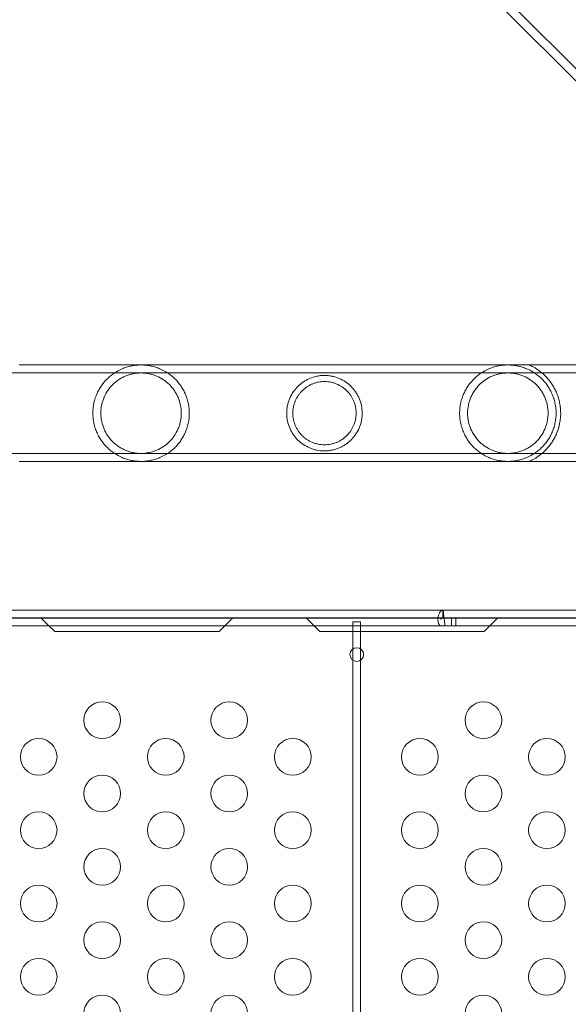
# Model space of a CAD drawing. Extents: x -312 to 499, y -396 to 152.
# Drawn here: x 184 to 191, y -177 to -164 of the extents above; entities that cross this region are included whole.
import ezdxf

# ---------------------------------------------------------------- set-up
doc = ezdxf.new("R2010")
doc.units = 0
doc.header["$MEASUREMENT"] = 0
doc.header["$PDMODE"] = 64
doc.styles.get("Standard").update_dxf_attribs({"font": 'Helvetica LT 57 Condensed_0.ttf'})
doc.dimstyles.new('FEET-METERS', dxfattribs={"dimtxt": 12, "dimasz": 7, "dimexe": 3, "dimexo": 3, "dimgap": 3, "dimtad": 0, "dimdec": 1, "dimzin": 3, "dimdsep": 46, "dimlunit": 4, "dimtxsty": 'Standard', "dimcen": 0.09, "dimadec": 0, "dimazin": 0, "dimtfac": 2, "dimtdec": 1, "dimtofl": 0, "dimtmove": 0, "dimatfit": 3, "dimfxl": 1, "dimfrac": 2, "dimtolj": 1, "dimtzin": 3, "dimarcsym": 0})

# ---------------------------------------------------------------- blocks, each defined once
blk = doc.blocks.new('*D161')
at = {"color": 0, "lineweight": -2, "transparency": 16777216}
for p, q in [((237.955, 99.144), (-107.491, 99.144)), ((-104.491, 92.144), (-104.491, -97.328)), ((-104.491, -326.911), (-104.491, -199.344)), ((130.149, -333.911), (-107.491, -333.911))]:
    blk.add_line(p, q, dxfattribs=at)
at = {"color": 0, "lineweight": 0, "transparency": 16777216}
for points in [[(-105.658, 92.144), (-103.325, 92.144), (-104.491, 99.144)], [(-105.658, -326.911), (-103.325, -326.911), (-104.491, -333.911)]]:
    blk.add_solid(points, dxfattribs=at)
at = {"layer": 'DEFPOINTS', "color": 0, "lineweight": 0, "transparency": 16777216}
for p in [(240.955, 99.144), (-104.491, -333.911), (133.149, -333.911)]:
    blk.add_point(p, dxfattribs=at)
at = {"color": 0, "lineweight": 0, "transparency": 16777216, "insert": (-104.491, -148.336), "char_height": 12, "attachment_point": 5, "rotation": 90}
blk.add_mtext('\\A1;36\'-1" [11.0M]', dxfattribs=at)
blk = doc.blocks.new('new block')
at = {"color": 0, "linetype": 'Continuous', "lineweight": 0}
for p, q in [((149.061, -122.391), (206.116, -179.447)), ((148.976, -122.476), (206.032, -179.532)), ((183.525, -168.489), (191.819, -168.489)), ((182.189, -168.598), (193.189, -168.598)), ((182.189, -169.695), (193.189, -169.695)), ((183.525, -169.804), (191.819, -169.804)), ((180.824, -171.834), (189.304, -171.834)), ((189.304, -171.834), (194.585, -171.834)), ((189.304, -171.939), (189.304, -171.834)), ((180.824, -171.939), (189.304, -171.939)), ((180.824, -171.943), (189.275, -171.943)), ((183.932, -172.047), (183.824, -171.939)), ((186.439, -171.939), (186.33, -172.047)), ((187.547, -172.047), (187.439, -171.939)), ((188.181, -171.99), (188.077, -171.99)), ((188.077, -172.047), (188.077, -171.99)), ((188.181, -172.047), (188.181, -171.99)), ((189.284, -171.943), (189.275, -171.943)), ((189.275, -171.943), (189.275, -171.959)), ((189.32, -171.943), (189.284, -171.943)), ((189.304, -171.939), (194.585, -171.939)), ((189.336, -171.943), (189.32, -171.943)), ((189.336, -171.943), (194.585, -171.943)), ((189.42, -171.943), (189.42, -172.047)), ((189.48, -171.943), (189.48, -172.047)), ((190.054, -171.939), (189.945, -172.047)), ((180.824, -172.047), (189.275, -172.047)), ((184.011, -172.126), (183.932, -172.047)), ((184.011, -172.126), (186.251, -172.126)), ((186.33, -172.047), (186.251, -172.126)), ((187.626, -172.126), (187.547, -172.047)), ((187.626, -172.126), (189.866, -172.126)), ((188.077, -172.126), (188.077, -172.047)), ((188.077, -172.361), (188.077, -172.126)), ((188.181, -172.126), (188.181, -172.047)), ((188.181, -172.361), (188.181, -172.126)), ((189.336, -172.047), (189.275, -172.047)), ((189.336, -172.047), (194.585, -172.047)), ((189.945, -172.047), (189.866, -172.126)), ((188.077, -172.517), (188.077, -172.361)), ((188.181, -172.517), (188.181, -172.361)), ((188.077, -195.151), (188.077, -172.517)), ((188.181, -195.151), (188.181, -172.517))]:
    blk.add_line(p, q, dxfattribs=at)
for centre, radius, start, end in [((188.129, -172.439), 0.0937, 0, 180), ((188.129, -172.439), 0.0937, 180, 360), ((184.659, -173.334), 0.25, 0, 180), ((186.391, -173.334), 0.25, 0, 180), ((189.855, -173.334), 0.25, 0, 180), ((184.659, -173.334), 0.25, 180, 0), ((186.391, -173.334), 0.25, 180, 0), ((189.855, -173.334), 0.25, 180, 0), ((183.793, -173.834), 0.25, 0, 180), ((185.525, -173.834), 0.25, 0, 180), ((187.257, -173.834), 0.25, 0, 180), ((188.989, -173.834), 0.25, 0, 180), ((190.721, -173.834), 0.25, 0, 180), ((183.793, -173.834), 0.25, 180, 0), ((185.525, -173.834), 0.25, 180, 0), ((187.257, -173.834), 0.25, 180, 0), ((188.989, -173.834), 0.25, 180, 0), ((190.721, -173.834), 0.25, 180, 0), ((184.659, -174.334), 0.25, 0, 180), ((186.391, -174.334), 0.25, 0, 180), ((189.855, -174.334), 0.25, 0, 180), ((184.659, -174.334), 0.25, 180, 0), ((186.391, -174.334), 0.25, 180, 0), ((189.855, -174.334), 0.25, 180, 0), ((183.793, -174.834), 0.25, 0, 180), ((185.525, -174.834), 0.25, 0, 180), ((187.257, -174.834), 0.25, 0, 180), ((188.989, -174.834), 0.25, 0, 180), ((190.721, -174.834), 0.25, 0, 180), ((183.793, -174.834), 0.25, 180, 0), ((185.525, -174.834), 0.25, 180, 0), ((187.257, -174.834), 0.25, 180, 0), ((188.989, -174.834), 0.25, 180, 0), ((190.721, -174.834), 0.25, 180, 0), ((184.659, -175.334), 0.25, 0, 180), ((186.391, -175.334), 0.25, 0, 180), ((189.855, -175.334), 0.25, 0, 180), ((184.659, -175.334), 0.25, 180, 0), ((186.391, -175.334), 0.25, 180, 0), ((189.855, -175.334), 0.25, 180, 0), ((183.793, -175.834), 0.25, 0, 180), ((185.525, -175.834), 0.25, 0, 180), ((187.257, -175.834), 0.25, 0, 180), ((188.989, -175.834), 0.25, 0, 180), ((190.721, -175.834), 0.25, 0, 180), ((183.793, -175.834), 0.25, 180, 0), ((185.525, -175.834), 0.25, 180, 0), ((187.257, -175.834), 0.25, 180, 0), ((188.989, -175.834), 0.25, 180, 0), ((190.721, -175.834), 0.25, 180, 0), ((184.659, -176.334), 0.25, 0, 180), ((186.391, -176.334), 0.25, 0, 180), ((189.855, -176.334), 0.25, 0, 180), ((184.659, -176.334), 0.25, 180, 0), ((186.391, -176.334), 0.25, 180, 0), ((189.855, -176.334), 0.25, 180, 0), ((183.793, -176.834), 0.25, 0, 180), ((185.525, -176.834), 0.25, 0, 180), ((187.257, -176.834), 0.25, 0, 180), ((188.989, -176.834), 0.25, 0, 180), ((190.721, -176.834), 0.25, 0, 180), ((183.793, -176.834), 0.25, 180, 0), ((185.525, -176.834), 0.25, 180, 0), ((187.257, -176.834), 0.25, 180, 0), ((188.989, -176.834), 0.25, 180, 0), ((190.721, -176.834), 0.25, 180, 0), ((184.659, -177.334), 0.25, 0, 180), ((186.391, -177.334), 0.25, 0, 180), ((189.855, -177.334), 0.25, 0, 180)]:
    blk.add_arc(centre, radius, start, end, dxfattribs=at)
for points, knots in [([(185.189, -168.489), (185.177, -168.489), (185.165, -168.489), (185.141, -168.49), (185.13, -168.491), (185.095, -168.495), (185.073, -168.499), (185.03, -168.508), (185.009, -168.513), (184.97, -168.526), (184.95, -168.533), (184.895, -168.557), (184.86, -168.576), (184.794, -168.619), (184.763, -168.643), (184.704, -168.7), (184.678, -168.731), (184.641, -168.782), (184.63, -168.799), (184.608, -168.837), (184.598, -168.857), (184.571, -168.917), (184.556, -168.96), (184.536, -169.052), (184.531, -169.098), (184.531, -169.157), (184.531, -169.169), (184.533, -169.193), (184.534, -169.205), (184.537, -169.24), (184.541, -169.263), (184.551, -169.308), (184.557, -169.33), (184.571, -169.374), (184.579, -169.395), (184.598, -169.435), (184.607, -169.455), (184.629, -169.492), (184.641, -169.511), (184.677, -169.562), (184.704, -169.593), (184.748, -169.635), (184.763, -169.648), (184.794, -169.673), (184.81, -169.685), (184.86, -169.717), (184.895, -169.736), (184.95, -169.76), (184.969, -169.767), (185.009, -169.779), (185.03, -169.785), (185.062, -169.792), (185.073, -169.794), (185.095, -169.797), (185.107, -169.799), (185.141, -169.803), (185.165, -169.804), (185.189, -169.804)], [0.05740582, 0.05740582, 0.05740582, 0.05740582, 0.05830242, 0.05830242, 0.05919902, 0.05919902, 0.06099222, 0.06099222, 0.06278542, 0.06278542, 0.06457862, 0.06457862, 0.06816502, 0.06816502, 0.07175141, 0.07175141, 0.07533781, 0.07533781, 0.07713101, 0.07713101, 0.07892421, 0.07892421, 0.08251061, 0.08251061, 0.086097, 0.086097, 0.0869936, 0.0869936, 0.0878902, 0.0878902, 0.0896834, 0.0896834, 0.0914766, 0.0914766, 0.0932698, 0.0932698, 0.095063, 0.095063, 0.09685619, 0.09685619, 0.10044259, 0.10044259, 0.10223579, 0.10223579, 0.10402899, 0.10402899, 0.10761539, 0.10761539, 0.10940859, 0.10940859, 0.11120178, 0.11120178, 0.11209838, 0.11209838, 0.11299498, 0.11299498, 0.11478818, 0.11478818, 0.11478818, 0.11478818]), ([(185.189, -169.804), (185.213, -169.804), (185.236, -169.803), (185.282, -169.798), (185.304, -169.794), (185.347, -169.785), (185.367, -169.779), (185.407, -169.767), (185.426, -169.76), (185.482, -169.736), (185.517, -169.717), (185.583, -169.674), (185.614, -169.65), (185.658, -169.608), (185.672, -169.593), (185.699, -169.562), (185.712, -169.545), (185.736, -169.511), (185.747, -169.493), (185.769, -169.456), (185.779, -169.436), (185.806, -169.376), (185.821, -169.333), (185.833, -169.276), (185.836, -169.264), (185.839, -169.241), (185.841, -169.229), (185.845, -169.194), (185.846, -169.171), (185.846, -169.136), (185.846, -169.124), (185.845, -169.1), (185.844, -169.088), (185.84, -169.053), (185.836, -169.03), (185.826, -168.985), (185.82, -168.963), (185.806, -168.919), (185.798, -168.898), (185.78, -168.857), (185.77, -168.838), (185.748, -168.8), (185.736, -168.782), (185.7, -168.731), (185.673, -168.7), (185.629, -168.658), (185.614, -168.645), (185.583, -168.62), (185.567, -168.608), (185.517, -168.576), (185.482, -168.557), (185.427, -168.533), (185.408, -168.526), (185.368, -168.513), (185.347, -168.508), (185.315, -168.501), (185.304, -168.499), (185.282, -168.495), (185.27, -168.494), (185.236, -168.49), (185.212, -168.489), (185.189, -168.489)], [0, 0, 0, 0, 0.00179393, 0.00179393, 0.00358786, 0.00358786, 0.0053818, 0.0053818, 0.00717573, 0.00717573, 0.01076359, 0.01076359, 0.01435146, 0.01435146, 0.01614539, 0.01614539, 0.01793932, 0.01793932, 0.01973325, 0.01973325, 0.02152718, 0.02152718, 0.02511505, 0.02511505, 0.02601201, 0.02601201, 0.02690898, 0.02690898, 0.02870291, 0.02870291, 0.02959988, 0.02959988, 0.03049684, 0.03049684, 0.03229078, 0.03229078, 0.03408471, 0.03408471, 0.03587864, 0.03587864, 0.03767257, 0.03767257, 0.0394665, 0.0394665, 0.04305437, 0.04305437, 0.0448483, 0.0448483, 0.04664223, 0.04664223, 0.0502301, 0.0502301, 0.05202403, 0.05202403, 0.05381796, 0.05381796, 0.05471493, 0.05471493, 0.05561189, 0.05561189, 0.05740582, 0.05740582, 0.05740582, 0.05740582]), ([(190.846, -169.146), (190.846, -169.099), (190.841, -169.052), (190.826, -168.984), (190.82, -168.961), (190.806, -168.918), (190.797, -168.897), (190.779, -168.857), (190.769, -168.837), (190.747, -168.799), (190.736, -168.781), (190.699, -168.73), (190.672, -168.699), (190.628, -168.657), (190.613, -168.644), (190.582, -168.619), (190.566, -168.608), (190.516, -168.575), (190.481, -168.556), (190.425, -168.533), (190.406, -168.525), (190.366, -168.513), (190.345, -168.507), (190.313, -168.501), (190.302, -168.499), (190.28, -168.495), (190.268, -168.494), (190.245, -168.491), (190.234, -168.49), (190.21, -168.489), (190.198, -168.489), (190.163, -168.489), (190.139, -168.49), (190.105, -168.494), (190.093, -168.496), (190.071, -168.499), (190.06, -168.501), (190.028, -168.508), (190.008, -168.514), (189.968, -168.527), (189.949, -168.534), (189.893, -168.557), (189.859, -168.576), (189.809, -168.609), (189.793, -168.62), (189.762, -168.646), (189.747, -168.659), (189.704, -168.701), (189.677, -168.731), (189.641, -168.782), (189.629, -168.8), (189.613, -168.828), (189.608, -168.838), (189.598, -168.858), (189.593, -168.867), (189.579, -168.898), (189.571, -168.919), (189.561, -168.951), (189.557, -168.962), (189.551, -168.984), (189.548, -168.996), (189.536, -169.053), (189.531, -169.099), (189.531, -169.146)], [0, 0, 0, 0, 0.00358615, 0.00358615, 0.00537923, 0.00537923, 0.0071723, 0.0071723, 0.00896538, 0.00896538, 0.01075845, 0.01075845, 0.0143446, 0.0143446, 0.01613768, 0.01613768, 0.01793075, 0.01793075, 0.0215169, 0.0215169, 0.02330998, 0.02330998, 0.02510305, 0.02510305, 0.02599959, 0.02599959, 0.02689613, 0.02689613, 0.02779266, 0.02779266, 0.0286892, 0.0286892, 0.03048228, 0.03048228, 0.03137881, 0.03137881, 0.03227535, 0.03227535, 0.03406843, 0.03406843, 0.0358615, 0.0358615, 0.03944765, 0.03944765, 0.04124073, 0.04124073, 0.0430338, 0.0430338, 0.04661995, 0.04661995, 0.04841303, 0.04841303, 0.04930956, 0.04930956, 0.0502061, 0.0502061, 0.05199918, 0.05199918, 0.05289571, 0.05289571, 0.05379225, 0.05379225, 0.0573784, 0.0573784, 0.0573784, 0.0573784]), ([(190.909, -169.146), (190.909, -169.135), (190.908, -169.123), (190.907, -169.099), (190.906, -169.087), (190.903, -169.052), (190.899, -169.029), (190.89, -168.984), (190.885, -168.962), (190.872, -168.918), (190.864, -168.897), (190.848, -168.857), (190.839, -168.837), (190.82, -168.8), (190.81, -168.782), (190.777, -168.73), (190.754, -168.699), (190.718, -168.658), (190.705, -168.645), (190.68, -168.62), (190.667, -168.608), (190.628, -168.575), (190.603, -168.557), (190.566, -168.533), (190.554, -168.526), (190.532, -168.513), (190.521, -168.508), (190.508, -168.501), (190.504, -168.499), (190.496, -168.495), (190.493, -168.494), (190.485, -168.49), (190.482, -168.489), (190.482, -168.489)], [0.02873034, 0.02873034, 0.02873034, 0.02873034, 0.02962645, 0.02962645, 0.03052256, 0.03052256, 0.03231478, 0.03231478, 0.03410699, 0.03410699, 0.03589921, 0.03589921, 0.03769143, 0.03769143, 0.03948365, 0.03948365, 0.04306808, 0.04306808, 0.0448603, 0.0448603, 0.04665252, 0.04665252, 0.05023695, 0.05023695, 0.05202917, 0.05202917, 0.05382139, 0.05382139, 0.0547175, 0.0547175, 0.05561361, 0.05561361, 0.05740582, 0.05740582, 0.05740582, 0.05740582]), ([(185.189, -168.598), (185.169, -168.598), (185.151, -168.599), (185.113, -168.603), (185.095, -168.606), (185.068, -168.611), (185.059, -168.613), (185.041, -168.618), (185.032, -168.62), (185.007, -168.629), (184.99, -168.635), (184.958, -168.648), (184.942, -168.656), (184.912, -168.673), (184.897, -168.682), (184.854, -168.71), (184.828, -168.732), (184.791, -168.768), (184.78, -168.78), (184.757, -168.807), (184.747, -168.821), (184.717, -168.864), (184.7, -168.895), (184.678, -168.945), (184.671, -168.963), (184.66, -168.998), (184.656, -169.015), (184.648, -169.052), (184.645, -169.07), (184.641, -169.108), (184.64, -169.127), (184.64, -169.165), (184.641, -169.183), (184.645, -169.221), (184.648, -169.239), (184.659, -169.295), (184.67, -169.329), (184.692, -169.38), (184.7, -169.396), (184.717, -169.427), (184.726, -169.442), (184.746, -169.471), (184.757, -169.485), (184.779, -169.512), (184.791, -169.524), (184.828, -169.561), (184.854, -169.582), (184.897, -169.611), (184.911, -169.62), (184.942, -169.637), (184.958, -169.644), (184.99, -169.658), (185.007, -169.664), (185.032, -169.672), (185.041, -169.675), (185.059, -169.679), (185.068, -169.682), (185.113, -169.691), (185.15, -169.695), (185.189, -169.695)], [0.04565597, 0.04565597, 0.04565597, 0.04565597, 0.04708201, 0.04708201, 0.04850806, 0.04850806, 0.04922109, 0.04922109, 0.04993411, 0.04993411, 0.05136016, 0.05136016, 0.05278621, 0.05278621, 0.05421225, 0.05421225, 0.05706435, 0.05706435, 0.0584904, 0.0584904, 0.05991644, 0.05991644, 0.06276854, 0.06276854, 0.06419459, 0.06419459, 0.06562064, 0.06562064, 0.06704668, 0.06704668, 0.06847273, 0.06847273, 0.06989878, 0.06989878, 0.07132483, 0.07132483, 0.07417692, 0.07417692, 0.07560297, 0.07560297, 0.07702902, 0.07702902, 0.07845507, 0.07845507, 0.07988111, 0.07988111, 0.08273321, 0.08273321, 0.08415926, 0.08415926, 0.0855853, 0.0855853, 0.08701135, 0.08701135, 0.08772438, 0.08772438, 0.0884374, 0.0884374, 0.0912895, 0.0912895, 0.0912895, 0.0912895]), ([(185.189, -169.695), (185.227, -169.695), (185.264, -169.691), (185.318, -169.68), (185.335, -169.675), (185.37, -169.664), (185.387, -169.658), (185.435, -169.638), (185.465, -169.621), (185.523, -169.583), (185.549, -169.561), (185.586, -169.525), (185.597, -169.512), (185.62, -169.486), (185.63, -169.472), (185.66, -169.428), (185.678, -169.397), (185.699, -169.348), (185.706, -169.33), (185.717, -169.295), (185.722, -169.277), (185.729, -169.241), (185.732, -169.222), (185.735, -169.194), (185.736, -169.185), (185.737, -169.166), (185.737, -169.156), (185.737, -169.109), (185.733, -169.072), (185.718, -168.998), (185.707, -168.963), (185.685, -168.913), (185.677, -168.897), (185.66, -168.866), (185.651, -168.851), (185.631, -168.822), (185.62, -168.808), (185.598, -168.781), (185.586, -168.768), (185.55, -168.732), (185.523, -168.71), (185.466, -168.672), (185.435, -168.655), (185.387, -168.635), (185.37, -168.629), (185.336, -168.618), (185.318, -168.613), (185.264, -168.602), (185.227, -168.598), (185.189, -168.598)], [0, 0, 0, 0, 0.0028535, 0.0028535, 0.00428025, 0.00428025, 0.005707, 0.005707, 0.00856049, 0.00856049, 0.01141399, 0.01141399, 0.01284074, 0.01284074, 0.01426749, 0.01426749, 0.01712099, 0.01712099, 0.01854774, 0.01854774, 0.01997449, 0.01997449, 0.02140123, 0.02140123, 0.02211461, 0.02211461, 0.02282798, 0.02282798, 0.02568148, 0.02568148, 0.02853498, 0.02853498, 0.02996173, 0.02996173, 0.03138848, 0.03138848, 0.03281523, 0.03281523, 0.03424197, 0.03424197, 0.03709547, 0.03709547, 0.03994897, 0.03994897, 0.04137572, 0.04137572, 0.04280247, 0.04280247, 0.04565597, 0.04565597, 0.04565597, 0.04565597]), ([(188.203, -169.146), (188.203, -169.111), (188.199, -169.076), (188.189, -169.025), (188.185, -169.009), (188.174, -168.975), (188.168, -168.959), (188.155, -168.928), (188.148, -168.913), (188.131, -168.884), (188.123, -168.87), (188.095, -168.829), (188.074, -168.804), (188.028, -168.758), (188.002, -168.737), (187.949, -168.701), (187.92, -168.686), (187.874, -168.666), (187.858, -168.66), (187.826, -168.65), (187.809, -168.646), (187.776, -168.639), (187.759, -168.636), (187.732, -168.634), (187.723, -168.633), (187.706, -168.632), (187.697, -168.632), (187.671, -168.632), (187.653, -168.633), (187.619, -168.636), (187.601, -168.639), (187.55, -168.65), (187.518, -168.66), (187.472, -168.679), (187.457, -168.686), (187.428, -168.702), (187.415, -168.711), (187.374, -168.738), (187.349, -168.758), (187.315, -168.792), (187.304, -168.805), (187.283, -168.83), (187.273, -168.843), (187.245, -168.883), (187.229, -168.912), (187.209, -168.959), (187.203, -168.975), (187.193, -169.008), (187.188, -169.025), (187.181, -169.059), (187.179, -169.076), (187.175, -169.111), (187.174, -169.129), (187.174, -169.146)], [0, 0, 0, 0, 0.00266025, 0.00266025, 0.00399038, 0.00399038, 0.0053205, 0.0053205, 0.00665063, 0.00665063, 0.00798076, 0.00798076, 0.01064101, 0.01064101, 0.01330126, 0.01330126, 0.01596151, 0.01596151, 0.01729164, 0.01729164, 0.01862177, 0.01862177, 0.01995189, 0.01995189, 0.02061695, 0.02061695, 0.02128202, 0.02128202, 0.02261214, 0.02261214, 0.02394227, 0.02394227, 0.02660252, 0.02660252, 0.02793265, 0.02793265, 0.02926277, 0.02926277, 0.03192303, 0.03192303, 0.03325315, 0.03325315, 0.03458328, 0.03458328, 0.03724353, 0.03724353, 0.03857366, 0.03857366, 0.03990378, 0.03990378, 0.04123391, 0.04123391, 0.04256404, 0.04256404, 0.04256404, 0.04256404]), ([(190.737, -169.146), (190.737, -169.108), (190.733, -169.071), (190.722, -169.016), (190.717, -168.998), (190.706, -168.963), (190.699, -168.946), (190.685, -168.913), (190.677, -168.897), (190.66, -168.865), (190.651, -168.85), (190.621, -168.807), (190.598, -168.78), (190.562, -168.744), (190.549, -168.732), (190.522, -168.711), (190.508, -168.701), (190.466, -168.672), (190.436, -168.655), (190.387, -168.635), (190.37, -168.629), (190.336, -168.618), (190.318, -168.613), (190.291, -168.608), (190.282, -168.606), (190.264, -168.603), (190.254, -168.602), (190.226, -168.599), (190.207, -168.598), (190.17, -168.598), (190.151, -168.599), (190.123, -168.602), (190.114, -168.603), (190.095, -168.606), (190.086, -168.608), (190.059, -168.613), (190.041, -168.618), (190.007, -168.629), (189.99, -168.635), (189.941, -168.656), (189.911, -168.672), (189.854, -168.71), (189.827, -168.732), (189.779, -168.78), (189.756, -168.807), (189.727, -168.85), (189.717, -168.865), (189.7, -168.897), (189.692, -168.913), (189.678, -168.946), (189.671, -168.963), (189.66, -168.998), (189.655, -169.017), (189.644, -169.071), (189.64, -169.109), (189.64, -169.146)], [0, 0, 0, 0, 0.00285822, 0.00285822, 0.00428734, 0.00428734, 0.00571645, 0.00571645, 0.00714556, 0.00714556, 0.00857467, 0.00857467, 0.0114329, 0.0114329, 0.01286201, 0.01286201, 0.01429112, 0.01429112, 0.01714934, 0.01714934, 0.01857846, 0.01857846, 0.02000757, 0.02000757, 0.02072212, 0.02072212, 0.02143668, 0.02143668, 0.02286579, 0.02286579, 0.0242949, 0.0242949, 0.02500946, 0.02500946, 0.02572401, 0.02572401, 0.02715313, 0.02715313, 0.02858224, 0.02858224, 0.03144046, 0.03144046, 0.03429869, 0.03429869, 0.03715691, 0.03715691, 0.03858602, 0.03858602, 0.04001513, 0.04001513, 0.04144425, 0.04144425, 0.04287336, 0.04287336, 0.04573158, 0.04573158, 0.04573158, 0.04573158]), ([(188.12, -169.146), (188.12, -169.117), (188.117, -169.088), (188.106, -169.032), (188.097, -169.004), (188.075, -168.952), (188.062, -168.928), (188.03, -168.881), (188.013, -168.86), (187.983, -168.831), (187.973, -168.822), (187.952, -168.804), (187.941, -168.796), (187.906, -168.773), (187.882, -168.76), (187.843, -168.743), (187.83, -168.739), (187.803, -168.73), (187.789, -168.726), (187.761, -168.721), (187.747, -168.719), (187.718, -168.716), (187.703, -168.715), (187.659, -168.715), (187.631, -168.718), (187.589, -168.726), (187.575, -168.73), (187.547, -168.738), (187.534, -168.743), (187.508, -168.754), (187.496, -168.76), (187.471, -168.774), (187.459, -168.781), (187.425, -168.804), (187.403, -168.821), (187.374, -168.851), (187.365, -168.861), (187.347, -168.882), (187.339, -168.893), (187.316, -168.928), (187.302, -168.952), (187.286, -168.992), (187.281, -169.005), (187.272, -169.032), (187.269, -169.046), (187.263, -169.074), (187.261, -169.088), (187.258, -169.117), (187.257, -169.132), (187.257, -169.146)], [0, 0, 0, 0, 0.00219752, 0.00219752, 0.00439504, 0.00439504, 0.00659256, 0.00659256, 0.00879009, 0.00879009, 0.00988885, 0.00988885, 0.01098761, 0.01098761, 0.01318513, 0.01318513, 0.01428389, 0.01428389, 0.01538265, 0.01538265, 0.01648141, 0.01648141, 0.01758017, 0.01758017, 0.01977769, 0.01977769, 0.02087645, 0.02087645, 0.02197522, 0.02197522, 0.02307398, 0.02307398, 0.02417274, 0.02417274, 0.02637026, 0.02637026, 0.02746902, 0.02746902, 0.02856778, 0.02856778, 0.0307653, 0.0307653, 0.03186406, 0.03186406, 0.03296282, 0.03296282, 0.03406158, 0.03406158, 0.03516034, 0.03516034, 0.03516034, 0.03516034]), ([(187.174, -169.146), (187.174, -169.164), (187.175, -169.181), (187.178, -169.216), (187.181, -169.233), (187.192, -169.285), (187.202, -169.317), (187.222, -169.364), (187.23, -169.38), (187.246, -169.409), (187.255, -169.423), (187.273, -169.45), (187.283, -169.463), (187.304, -169.489), (187.315, -169.501), (187.35, -169.535), (187.375, -169.555), (187.428, -169.591), (187.458, -169.607), (187.503, -169.627), (187.519, -169.632), (187.551, -169.643), (187.568, -169.647), (187.619, -169.657), (187.654, -169.661), (187.698, -169.661), (187.707, -169.661), (187.724, -169.66), (187.733, -169.659), (187.759, -169.656), (187.776, -169.654), (187.81, -169.647), (187.827, -169.642), (187.859, -169.632), (187.875, -169.626), (187.905, -169.613), (187.92, -169.606), (187.949, -169.591), (187.963, -169.582), (188.003, -169.555), (188.028, -169.534), (188.063, -169.5), (188.074, -169.488), (188.095, -169.463), (188.105, -169.45), (188.132, -169.409), (188.148, -169.38), (188.168, -169.333), (188.174, -169.317), (188.185, -169.284), (188.189, -169.267), (188.196, -169.234), (188.199, -169.216), (188.202, -169.182), (188.203, -169.164), (188.203, -169.146)], [0.04256404, 0.04256404, 0.04256404, 0.04256404, 0.04389224, 0.04389224, 0.04522044, 0.04522044, 0.04787685, 0.04787685, 0.04920506, 0.04920506, 0.05053326, 0.05053326, 0.05186147, 0.05186147, 0.05318967, 0.05318967, 0.05584608, 0.05584608, 0.05850249, 0.05850249, 0.0598307, 0.0598307, 0.0611589, 0.0611589, 0.06381531, 0.06381531, 0.06447941, 0.06447941, 0.06514352, 0.06514352, 0.06647172, 0.06647172, 0.06779993, 0.06779993, 0.06912813, 0.06912813, 0.07045633, 0.07045633, 0.07178454, 0.07178454, 0.07444095, 0.07444095, 0.07576915, 0.07576915, 0.07709736, 0.07709736, 0.07975377, 0.07975377, 0.08108197, 0.08108197, 0.08241018, 0.08241018, 0.08373838, 0.08373838, 0.08506659, 0.08506659, 0.08506659, 0.08506659]), ([(187.257, -169.146), (187.257, -169.176), (187.26, -169.204), (187.269, -169.246), (187.272, -169.261), (187.281, -169.288), (187.286, -169.301), (187.297, -169.327), (187.303, -169.34), (187.316, -169.365), (187.323, -169.377), (187.347, -169.411), (187.364, -169.433), (187.394, -169.462), (187.404, -169.471), (187.425, -169.489), (187.436, -169.497), (187.471, -169.52), (187.495, -169.533), (187.534, -169.549), (187.547, -169.554), (187.574, -169.563), (187.588, -169.566), (187.616, -169.572), (187.63, -169.574), (187.659, -169.577), (187.674, -169.578), (187.717, -169.578), (187.746, -169.575), (187.789, -169.566), (187.803, -169.563), (187.83, -169.554), (187.843, -169.55), (187.882, -169.533), (187.907, -169.52), (187.952, -169.489), (187.974, -169.472), (188.013, -169.432), (188.03, -169.411), (188.054, -169.377), (188.061, -169.365), (188.074, -169.34), (188.081, -169.327), (188.097, -169.288), (188.106, -169.261), (188.114, -169.219), (188.116, -169.205), (188.119, -169.176), (188.12, -169.161), (188.12, -169.146)], [0.03516034, 0.03516034, 0.03516034, 0.03516034, 0.03735352, 0.03735352, 0.0384501, 0.0384501, 0.03954669, 0.03954669, 0.04064327, 0.04064327, 0.04173986, 0.04173986, 0.04393303, 0.04393303, 0.04502962, 0.04502962, 0.04612621, 0.04612621, 0.04831938, 0.04831938, 0.04941596, 0.04941596, 0.05051255, 0.05051255, 0.05160914, 0.05160914, 0.05270572, 0.05270572, 0.05489889, 0.05489889, 0.05599548, 0.05599548, 0.05709207, 0.05709207, 0.05928524, 0.05928524, 0.06147841, 0.06147841, 0.06367158, 0.06367158, 0.06476817, 0.06476817, 0.06586476, 0.06586476, 0.06805793, 0.06805793, 0.06915451, 0.06915451, 0.0702511, 0.0702511, 0.0702511, 0.0702511]), ([(189.531, -169.146), (189.531, -169.17), (189.532, -169.194), (189.537, -169.241), (189.541, -169.264), (189.549, -169.298), (189.551, -169.309), (189.557, -169.331), (189.561, -169.342), (189.572, -169.375), (189.58, -169.396), (189.598, -169.436), (189.608, -169.456), (189.63, -169.493), (189.641, -169.512), (189.678, -169.563), (189.705, -169.594), (189.749, -169.635), (189.764, -169.649), (189.795, -169.674), (189.811, -169.685), (189.861, -169.718), (189.896, -169.736), (189.952, -169.76), (189.971, -169.767), (190.011, -169.78), (190.032, -169.785), (190.064, -169.792), (190.075, -169.794), (190.097, -169.798), (190.108, -169.799), (190.131, -169.801), (190.143, -169.802), (190.166, -169.804), (190.179, -169.804), (190.214, -169.804), (190.237, -169.802), (190.272, -169.799), (190.283, -169.797), (190.306, -169.793), (190.316, -169.791), (190.348, -169.785), (190.369, -169.779), (190.408, -169.766), (190.428, -169.759), (190.483, -169.735), (190.518, -169.717), (190.567, -169.684), (190.583, -169.673), (190.614, -169.648), (190.63, -169.634), (190.673, -169.593), (190.7, -169.562), (190.736, -169.511), (190.748, -169.493), (190.77, -169.455), (190.78, -169.435), (190.798, -169.395), (190.806, -169.374), (190.82, -169.331), (190.826, -169.309), (190.836, -169.263), (190.84, -169.24), (190.845, -169.194), (190.846, -169.17), (190.846, -169.146)], [0.0573784, 0.0573784, 0.0573784, 0.0573784, 0.05917138, 0.05917138, 0.06096435, 0.06096435, 0.06186083, 0.06186083, 0.06275732, 0.06275732, 0.06455029, 0.06455029, 0.06634327, 0.06634327, 0.06813624, 0.06813624, 0.07172218, 0.07172218, 0.07351516, 0.07351516, 0.07530813, 0.07530813, 0.07889407, 0.07889407, 0.08068705, 0.08068705, 0.08248002, 0.08248002, 0.08337651, 0.08337651, 0.08427299, 0.08427299, 0.08516948, 0.08516948, 0.08606596, 0.08606596, 0.08785894, 0.08785894, 0.08875542, 0.08875542, 0.08965191, 0.08965191, 0.09144488, 0.09144488, 0.09323785, 0.09323785, 0.0968238, 0.0968238, 0.09861677, 0.09861677, 0.10040975, 0.10040975, 0.10399569, 0.10399569, 0.10578866, 0.10578866, 0.10758164, 0.10758164, 0.10937461, 0.10937461, 0.11116758, 0.11116758, 0.11296055, 0.11296055, 0.11475353, 0.11475353, 0.11475353, 0.11475353]), ([(189.64, -169.146), (189.64, -169.165), (189.641, -169.184), (189.645, -169.222), (189.648, -169.24), (189.655, -169.277), (189.66, -169.295), (189.671, -169.33), (189.678, -169.347), (189.699, -169.397), (189.717, -169.428), (189.757, -169.486), (189.779, -169.513), (189.816, -169.549), (189.828, -169.56), (189.855, -169.582), (189.869, -169.592), (189.911, -169.621), (189.942, -169.637), (189.99, -169.658), (190.007, -169.664), (190.041, -169.675), (190.059, -169.68), (190.095, -169.687), (190.113, -169.69), (190.141, -169.693), (190.151, -169.694), (190.17, -169.695), (190.179, -169.695), (190.208, -169.695), (190.226, -169.694), (190.264, -169.69), (190.282, -169.687), (190.336, -169.676), (190.371, -169.665), (190.419, -169.644), (190.435, -169.637), (190.466, -169.62), (190.48, -169.611), (190.523, -169.583), (190.549, -169.561), (190.598, -169.513), (190.621, -169.486), (190.66, -169.429), (190.677, -169.398), (190.706, -169.331), (190.718, -169.296), (190.729, -169.241), (190.732, -169.222), (190.736, -169.184), (190.737, -169.165), (190.737, -169.146)], [0.04573158, 0.04573158, 0.04573158, 0.04573158, 0.04715782, 0.04715782, 0.04858405, 0.04858405, 0.05001029, 0.05001029, 0.05143653, 0.05143653, 0.054289, 0.054289, 0.05714147, 0.05714147, 0.0585677, 0.0585677, 0.05999394, 0.05999394, 0.06284641, 0.06284641, 0.06427265, 0.06427265, 0.06569888, 0.06569888, 0.06712512, 0.06712512, 0.06783824, 0.06783824, 0.06855136, 0.06855136, 0.06997759, 0.06997759, 0.07140383, 0.07140383, 0.0742563, 0.0742563, 0.07568254, 0.07568254, 0.07710877, 0.07710877, 0.07996124, 0.07996124, 0.08281372, 0.08281372, 0.08566619, 0.08566619, 0.08851866, 0.08851866, 0.08994489, 0.08994489, 0.09137113, 0.09137113, 0.09137113, 0.09137113]), ([(190.482, -169.804), (190.482, -169.804), (190.485, -169.803), (190.496, -169.798), (190.503, -169.794), (190.521, -169.785), (190.532, -169.779), (190.554, -169.767), (190.566, -169.76), (190.603, -169.736), (190.629, -169.717), (190.68, -169.674), (190.705, -169.649), (190.742, -169.607), (190.754, -169.592), (190.777, -169.561), (190.789, -169.545), (190.81, -169.511), (190.82, -169.493), (190.839, -169.455), (190.848, -169.436), (190.873, -169.375), (190.886, -169.332), (190.897, -169.275), (190.899, -169.263), (190.903, -169.24), (190.904, -169.228), (190.907, -169.193), (190.909, -169.17), (190.909, -169.146)], [0, 0, 0, 0, 0.00179565, 0.00179565, 0.00359129, 0.00359129, 0.00538694, 0.00538694, 0.00718259, 0.00718259, 0.01077388, 0.01077388, 0.01436517, 0.01436517, 0.01616082, 0.01616082, 0.01795646, 0.01795646, 0.01975211, 0.01975211, 0.02154776, 0.02154776, 0.02513905, 0.02513905, 0.02603687, 0.02603687, 0.0269347, 0.0269347, 0.02873034, 0.02873034, 0.02873034, 0.02873034]), ([(189.304, -171.834), (189.295, -171.834), (189.287, -171.837), (189.272, -171.848), (189.265, -171.856), (189.253, -171.875), (189.248, -171.887), (189.24, -171.913), (189.238, -171.927), (189.235, -171.955), (189.236, -171.969), (189.239, -171.995), (189.241, -172.006), (189.249, -172.026), (189.254, -172.034), (189.264, -172.045), (189.27, -172.047), (189.275, -172.047)], [0, 0, 0, 0, 0.125, 0.125, 0.25, 0.25, 0.375, 0.375, 0.5, 0.5, 0.625, 0.625, 0.75, 0.75, 0.875, 0.875, 1, 1, 1, 1]), ([(189.336, -172.047), (189.334, -172.047), (189.333, -172.045), (189.33, -172.034), (189.329, -172.026), (189.326, -172.006), (189.325, -171.995), (189.322, -171.969), (189.321, -171.955), (189.318, -171.927), (189.317, -171.913), (189.314, -171.887), (189.313, -171.875), (189.31, -171.856), (189.309, -171.848), (189.306, -171.837), (189.305, -171.834), (189.304, -171.834)], [0, 0, 0, 0, 0.125, 0.125, 0.25, 0.25, 0.375, 0.375, 0.5, 0.5, 0.625, 0.625, 0.75, 0.75, 0.875, 0.875, 1, 1, 1, 1]), ([(189.288, -171.941), (189.286, -171.941), (189.285, -171.942), (189.283, -171.943), (189.282, -171.944), (189.281, -171.946), (189.28, -171.947), (189.278, -171.949), (189.278, -171.95), (189.277, -171.952), (189.277, -171.953), (189.276, -171.955), (189.276, -171.956), (189.276, -171.958), (189.275, -171.958), (189.275, -171.959), (189.275, -171.959), (189.275, -171.959)], [0, 0, 0, 0, 0.00387299, 0.00387299, 0.00775027, 0.00775027, 0.01162348, 0.01162348, 0.01550575, 0.01550575, 0.01937384, 0.01937384, 0.02326141, 0.02326141, 0.02713188, 0.02713188, 0.03018378, 0.03018378, 0.03018378, 0.03018378]), ([(189.304, -171.939), (189.298, -171.939), (189.293, -171.94), (189.288, -171.941), (189.288, -171.941), (189.288, -171.941)], [0, 0, 0, 0, 0.5, 0.5, 0.5348178, 0.5348178, 0.5348178, 0.5348178])]:
    blk.add_open_spline(points, degree=3, knots=knots, dxfattribs=at)
for points in [[(189.288, -171.941), (189.283, -171.942), (189.279, -171.943), (189.275, -171.943)], [(189.275, -171.959), (189.275, -171.959), (189.275, -171.959), (189.275, -171.959)], [(189.32, -171.941), (189.314, -171.94), (189.309, -171.939), (189.304, -171.939)], [(189.336, -171.943), (189.33, -171.943), (189.325, -171.942), (189.32, -171.941)]]:
    blk.add_open_spline(points, degree=3, dxfattribs=at)
blk = doc.blocks.new('b312469')
at = {"lineweight": 0}
blk.add_blockref('new block', (439.719, 361.197), dxfattribs=at)

msp = doc.modelspace()

# ---------------------------------------------------------------- block references
at = {"lineweight": 0}
msp.add_blockref('b312469', (-439.719, -361.197), dxfattribs=at)

# ---------------------------------------------------------------- dimensions: what is measured, and where the dimension line sits
dim = msp.add_linear_dim(base=(-104.491, -333.911), p1=(240.955, 99.144), p2=(133.149, -333.911), angle=90, dimstyle='FEET-METERS', dxfattribs=at)
dim.commit()
dim.dimension.update_dxf_attribs({"geometry": '*D161', "text_midpoint": (-104.491, -148.336), "dimtype": 160})

doc.saveas('drawing.dxf')
